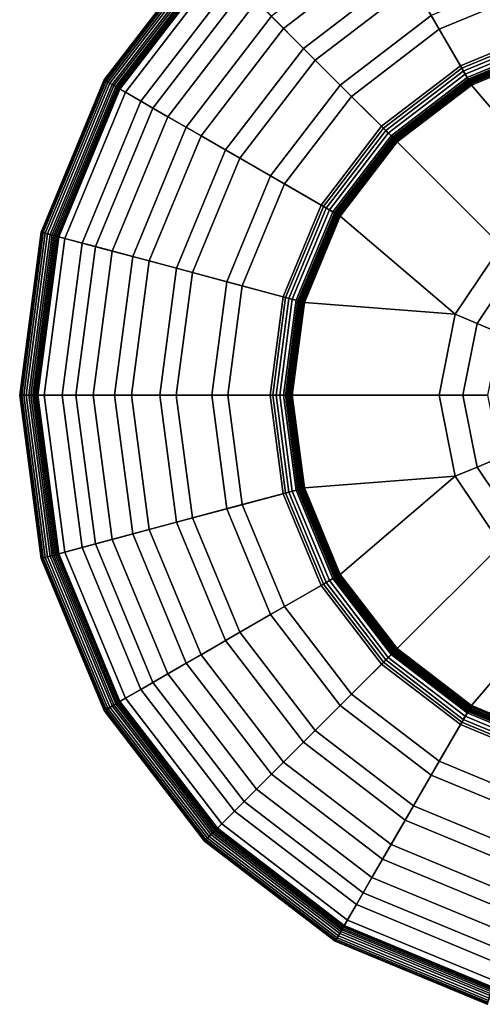
# Model space of a CAD drawing. Units: inches. Extents: x -4.5 to 4.5, y -17 to 4.6.
# Drawn here: x -3.1 to -0.8, y -16.9 to -12.1 of the extents above; entities that cross this region are included whole.
import ezdxf

# ---------------------------------------------------------------- set-up
doc = ezdxf.new("R2010")
doc.units = ezdxf.units.IN
doc.header["$MEASUREMENT"] = 0
doc.layers.add('Knoll Extra Lighting Shade', color=7, linetype='Continuous')

msp = doc.modelspace()

# ---------------------------------------------------------------- linework, layer by layer
at = {"layer": 'Knoll Extra Lighting Shade'}
for points in [[(-1.7924, -12.1709, 19.8086), (-1.9241, -12.0392, 19.3091), (-1.3605, -11.6068, 19.3091), (-1.2674, -11.7681, 19.8086)], [(-1.8512, -12.1121, 19.8431), (-1.6946, -12.2687, 20.3344), (-1.1982, -11.8879, 20.3344), (-1.309, -11.6961, 19.8431)], [(-1.0324, -12.175, 20.7649), (-1.1579, -11.9578, 20.2946), (-0.5993, -11.7264, 20.2946), (-0.5344, -11.9688, 20.7649)], [(-2.665, -12.4247, 18.2702), (-2.6678, -12.423, 18.283), (-2.1783, -11.785, 18.283), (-2.176, -11.7873, 18.2702)], [(-2.6678, -12.423, 18.283), (-2.6673, -12.4233, 18.2961), (-2.1779, -11.7854, 18.2961), (-2.1783, -11.785, 18.283)], [(-2.6673, -12.4233, 18.2961), (-2.5639, -12.4831, 18.8217), (-2.0934, -11.8699, 18.8217), (-2.1779, -11.7854, 18.2961)], [(-1.6375, -12.3258, 20.2946), (-1.7924, -12.1709, 19.8086), (-1.2674, -11.7681, 19.8086), (-1.1579, -11.9578, 20.2946)], [(-2.6591, -12.4281, 18.259), (-2.665, -12.4247, 18.2702), (-2.176, -11.7873, 18.2702), (-2.1712, -11.7921, 18.259)], [(-2.6507, -12.433, 18.2502), (-2.6591, -12.4281, 18.259), (-2.1712, -11.7921, 18.259), (-2.1642, -11.7991, 18.2502)], [(-2.6403, -12.4389, 18.2446), (-2.6507, -12.433, 18.2502), (-2.1642, -11.7991, 18.2502), (-2.1558, -11.8075, 18.2446)], [(-2.6291, -12.4454, 18.2426), (-2.6403, -12.4389, 18.2446), (-2.1558, -11.8075, 18.2446), (-2.1466, -11.8167, 18.2426)], [(-2.6203, -12.4505, 18.2438), (-2.6291, -12.4454, 18.2426), (-2.1466, -11.8167, 18.2426), (-2.1394, -11.8239, 18.2438)], [(-2.612, -12.4553, 18.2473), (-2.6203, -12.4505, 18.2438), (-2.1394, -11.8239, 18.2438), (-2.1326, -11.8307, 18.2473)], [(-2.6045, -12.4596, 18.2529), (-2.612, -12.4553, 18.2473), (-2.1326, -11.8307, 18.2473), (-2.1266, -11.8367, 18.2529)], [(-2.5984, -12.4632, 18.2602), (-2.6045, -12.4596, 18.2529), (-2.1266, -11.8367, 18.2529), (-2.1215, -11.8418, 18.2602)], [(-2.5938, -12.4658, 18.2689), (-2.5984, -12.4632, 18.2602), (-2.1215, -11.8418, 18.2602), (-2.1178, -11.8455, 18.2689)], [(-2.591, -12.4674, 18.2786), (-2.5938, -12.4658, 18.2689), (-2.1178, -11.8455, 18.2689), (-2.1155, -11.8478, 18.2786)], [(-2.4886, -12.5265, 18.7984), (-2.591, -12.4674, 18.2786), (-2.1155, -11.8478, 18.2786), (-2.0319, -11.9314, 18.7984)], [(-2.5639, -12.4831, 18.8217), (-2.4303, -12.5602, 19.3381), (-1.9843, -11.979, 19.3381), (-2.0934, -11.8699, 18.8217)], [(-1.6946, -12.2687, 20.3344), (-1.5152, -12.4481, 20.81), (-1.0714, -12.1076, 20.81), (-1.1982, -11.8879, 20.3344)], [(-1.0714, -12.1076, 20.81), (-0.929, -12.3542, 21.2675), (-0.4809, -12.1686, 21.2675), (-0.5546, -11.8935, 20.81)], [(-2.3565, -12.6028, 19.3091), (-2.4886, -12.5265, 18.7984), (-2.0319, -11.9314, 18.7984), (-1.9241, -12.0392, 19.3091)], [(-1.4601, -12.5032, 20.7649), (-1.6375, -12.3258, 20.2946), (-1.1579, -11.9578, 20.2946), (-1.0324, -12.175, 20.7649)], [(-0.8916, -12.419, 21.2174), (-1.0324, -12.175, 20.7649), (-0.5344, -11.9688, 20.7649), (-0.4615, -12.2408, 21.2174)], [(-2.4303, -12.5602, 19.3381), (-2.2672, -12.6543, 19.8431), (-1.8512, -12.1121, 19.8431), (-1.9843, -11.979, 19.3381)], [(-2.1953, -12.6959, 19.8086), (-2.3565, -12.6028, 19.3091), (-1.9241, -12.0392, 19.3091), (-1.7924, -12.1709, 19.8086)], [(-2.2672, -12.6543, 19.8431), (-2.0754, -12.7651, 20.3344), (-1.6946, -12.2687, 20.3344), (-1.8512, -12.1121, 19.8431)], [(-1.5152, -12.4481, 20.81), (-1.3138, -12.6495, 21.2675), (-0.929, -12.3542, 21.2675), (-1.0714, -12.1076, 20.81)], [(-0.929, -12.3542, 21.2675), (-0.9224, -12.3656, 21.2841), (-0.4774, -12.1813, 21.2841), (-0.4809, -12.1686, 21.2675)], [(-2.0056, -12.8054, 20.2946), (-2.1953, -12.6959, 19.8086), (-1.7924, -12.1709, 19.8086), (-1.6375, -12.3258, 20.2946)], [(-1.2609, -12.7024, 21.2174), (-1.4601, -12.5032, 20.7649), (-1.0324, -12.175, 20.7649), (-0.8916, -12.419, 21.2174)], [(-0.9224, -12.3656, 21.2841), (-0.9145, -12.3793, 21.2984), (-0.4734, -12.1965, 21.2984), (-0.4774, -12.1813, 21.2841)], [(-0.9145, -12.3793, 21.2984), (-0.9056, -12.3947, 21.3099), (-0.4688, -12.2138, 21.3099), (-0.4734, -12.1965, 21.2984)], [(-0.9056, -12.3947, 21.3099), (-0.8959, -12.4116, 21.3183), (-0.4637, -12.2326, 21.3183), (-0.4688, -12.2138, 21.3099)], [(-0.8959, -12.4116, 21.3183), (-0.8856, -12.4294, 21.3234), (-0.4584, -12.2525, 21.3234), (-0.4637, -12.2326, 21.3183)], [(-0.8896, -12.4225, 21.2225), (-0.8916, -12.419, 21.2174), (-0.4615, -12.2408, 21.2174), (-0.4605, -12.2447, 21.2225)], [(-0.8871, -12.4267, 21.2269), (-0.8896, -12.4225, 21.2225), (-0.4605, -12.2447, 21.2225), (-0.4592, -12.2494, 21.2269)], [(-0.8844, -12.4314, 21.2305), (-0.8871, -12.4267, 21.2269), (-0.4592, -12.2494, 21.2269), (-0.4578, -12.2547, 21.2305)], [(-0.8856, -12.4294, 21.3234), (-0.875, -12.4478, 21.3252), (-0.4529, -12.2729, 21.3252), (-0.4584, -12.2525, 21.3234)], [(-0.8814, -12.4366, 21.2331), (-0.8844, -12.4314, 21.2305), (-0.4578, -12.2547, 21.2305), (-0.4562, -12.2605, 21.2331)], [(-0.8782, -12.4421, 21.2346), (-0.8814, -12.4366, 21.2331), (-0.4562, -12.2605, 21.2331), (-0.4546, -12.2666, 21.2346)], [(-2.0754, -12.7651, 20.3344), (-1.8557, -12.8919, 20.81), (-1.5152, -12.4481, 20.81), (-1.6946, -12.2687, 20.3344)], [(-0.875, -12.4478, 21.2352), (-0.8782, -12.4421, 21.2346), (-0.4546, -12.2666, 21.2346), (-0.4529, -12.2729, 21.2352)], [(-0.4529, -12.2729, 21.3252), (-0.875, -12.4478, 21.3252), (-0.3953, -13.0089, 21.3252), (-0.4529, -12.2729, 21.3252)], [(-1.7883, -12.9309, 20.7649), (-2.0056, -12.8054, 20.2946), (-1.6375, -12.3258, 20.2946), (-1.4601, -12.5032, 20.7649)], [(-1.3138, -12.6495, 21.2675), (-1.3045, -12.6588, 21.2841), (-0.9224, -12.3656, 21.2841), (-0.929, -12.3542, 21.2675)], [(-1.3045, -12.6588, 21.2841), (-1.2933, -12.67, 21.2984), (-0.9145, -12.3793, 21.2984), (-0.9224, -12.3656, 21.2841)], [(-1.2933, -12.67, 21.2984), (-1.2807, -12.6826, 21.3099), (-0.9056, -12.3947, 21.3099), (-0.9145, -12.3793, 21.2984)], [(-1.2807, -12.6826, 21.3099), (-1.267, -12.6964, 21.3183), (-0.8959, -12.4116, 21.3183), (-0.9056, -12.3947, 21.3099)], [(-2.9724, -13.1669, 18.2702), (-2.9756, -13.166, 18.283), (-2.6678, -12.423, 18.283), (-2.665, -12.4247, 18.2702)], [(-2.9756, -13.166, 18.283), (-2.975, -13.1662, 18.2961), (-2.6673, -12.4233, 18.2961), (-2.6678, -12.423, 18.283)], [(-2.975, -13.1662, 18.2961), (-2.8596, -13.1971, 18.8217), (-2.5639, -12.4831, 18.8217), (-2.6673, -12.4233, 18.2961)], [(-2.9659, -13.1686, 18.259), (-2.9724, -13.1669, 18.2702), (-2.665, -12.4247, 18.2702), (-2.6591, -12.4281, 18.259)], [(-2.9564, -13.1712, 18.2502), (-2.9659, -13.1686, 18.259), (-2.6591, -12.4281, 18.259), (-2.6507, -12.433, 18.2502)], [(-2.9449, -13.1742, 18.2446), (-2.9564, -13.1712, 18.2502), (-2.6507, -12.433, 18.2502), (-2.6403, -12.4389, 18.2446)], [(-2.9324, -13.1776, 18.2426), (-2.9449, -13.1742, 18.2446), (-2.6403, -12.4389, 18.2446), (-2.6291, -12.4454, 18.2426)], [(-2.9226, -13.1802, 18.2438), (-2.9324, -13.1776, 18.2426), (-2.6291, -12.4454, 18.2426), (-2.6203, -12.4505, 18.2438)], [(-2.9133, -13.1827, 18.2473), (-2.9226, -13.1802, 18.2438), (-2.6203, -12.4505, 18.2438), (-2.612, -12.4553, 18.2473)], [(-2.905, -13.185, 18.2529), (-2.9133, -13.1827, 18.2473), (-2.612, -12.4553, 18.2473), (-2.6045, -12.4596, 18.2529)], [(-1.8557, -12.8919, 20.81), (-1.6091, -13.0343, 21.2675), (-1.3138, -12.6495, 21.2675), (-1.5152, -12.4481, 20.81)], [(-1.267, -12.6964, 21.3183), (-1.2524, -12.7109, 21.3234), (-0.8856, -12.4294, 21.3234), (-0.8959, -12.4116, 21.3183)], [(-1.2581, -12.7052, 21.2225), (-1.2609, -12.7024, 21.2174), (-0.8916, -12.419, 21.2174), (-0.8896, -12.4225, 21.2225)], [(-1.2546, -12.7087, 21.2269), (-1.2581, -12.7052, 21.2225), (-0.8896, -12.4225, 21.2225), (-0.8871, -12.4267, 21.2269)], [(-1.2508, -12.7125, 21.2305), (-1.2546, -12.7087, 21.2269), (-0.8871, -12.4267, 21.2269), (-0.8844, -12.4314, 21.2305)], [(-1.2524, -12.7109, 21.3234), (-1.2374, -12.7259, 21.3252), (-0.875, -12.4478, 21.3252), (-0.8856, -12.4294, 21.3234)], [(-1.2465, -12.7168, 21.2331), (-1.2508, -12.7125, 21.2305), (-0.8844, -12.4314, 21.2305), (-0.8814, -12.4366, 21.2331)], [(-1.242, -12.7213, 21.2346), (-1.2465, -12.7168, 21.2331), (-0.8814, -12.4366, 21.2331), (-0.8782, -12.4421, 21.2346)], [(-1.2374, -12.7259, 21.2352), (-1.242, -12.7213, 21.2346), (-0.8782, -12.4421, 21.2346), (-0.875, -12.4478, 21.2352)], [(-1.2374, -12.7259, 21.3252), (-0.7305, -13.2328, 21.3252), (-0.3953, -13.0089, 21.3252), (-0.875, -12.4478, 21.3252)], [(-2.8981, -13.1868, 18.2602), (-2.905, -13.185, 18.2529), (-2.6045, -12.4596, 18.2529), (-2.5984, -12.4632, 18.2602)], [(-2.893, -13.1882, 18.2689), (-2.8981, -13.1868, 18.2602), (-2.5984, -12.4632, 18.2602), (-2.5938, -12.4658, 18.2689)], [(-2.8899, -13.189, 18.2786), (-2.893, -13.1882, 18.2689), (-2.5938, -12.4658, 18.2689), (-2.591, -12.4674, 18.2786)], [(-2.7757, -13.2196, 18.7984), (-2.8899, -13.189, 18.2786), (-2.591, -12.4674, 18.2786), (-2.4886, -12.5265, 18.7984)], [(-2.8596, -13.1971, 18.8217), (-2.7106, -13.237, 19.3381), (-2.4303, -12.5602, 19.3381), (-2.5639, -12.4831, 18.8217)], [(-1.5443, -13.0717, 21.2174), (-1.7883, -12.9309, 20.7649), (-1.4601, -12.5032, 20.7649), (-1.2609, -12.7024, 21.2174)], [(-2.6284, -13.2591, 19.3091), (-2.7757, -13.2196, 18.7984), (-2.4886, -12.5265, 18.7984), (-2.3565, -12.6028, 19.3091)], [(-2.7106, -13.237, 19.3381), (-2.5288, -13.2857, 19.8431), (-2.2672, -12.6543, 19.8431), (-2.4303, -12.5602, 19.3381)], [(-2.4485, -13.3073, 19.8086), (-2.6284, -13.2591, 19.3091), (-2.3565, -12.6028, 19.3091), (-2.1953, -12.6959, 19.8086)], [(-1.6091, -13.0343, 21.2675), (-1.5977, -13.0409, 21.2841), (-1.3045, -12.6588, 21.2841), (-1.3138, -12.6495, 21.2675)], [(-2.5288, -13.2857, 19.8431), (-2.3149, -13.3431, 20.3344), (-2.0754, -12.7651, 20.3344), (-2.2672, -12.6543, 19.8431)], [(-2.2369, -13.364, 20.2946), (-2.4485, -13.3073, 19.8086), (-2.1953, -12.6959, 19.8086), (-2.0056, -12.8054, 20.2946)], [(-1.5977, -13.0409, 21.2841), (-1.584, -13.0488, 21.2984), (-1.2933, -12.67, 21.2984), (-1.3045, -12.6588, 21.2841)], [(-1.584, -13.0488, 21.2984), (-1.5686, -13.0577, 21.3099), (-1.2807, -12.6826, 21.3099), (-1.2933, -12.67, 21.2984)], [(-1.5686, -13.0577, 21.3099), (-1.5517, -13.0674, 21.3183), (-1.267, -12.6964, 21.3183), (-1.2807, -12.6826, 21.3099)], [(-1.5517, -13.0674, 21.3183), (-1.5339, -13.0777, 21.3234), (-1.2524, -12.7109, 21.3234), (-1.267, -12.6964, 21.3183)], [(-1.5408, -13.0737, 21.2225), (-1.5443, -13.0717, 21.2174), (-1.2609, -12.7024, 21.2174), (-1.2581, -12.7052, 21.2225)], [(-1.5366, -13.0762, 21.2269), (-1.5408, -13.0737, 21.2225), (-1.2581, -12.7052, 21.2225), (-1.2546, -12.7087, 21.2269)], [(-1.5319, -13.0789, 21.2305), (-1.5366, -13.0762, 21.2269), (-1.2546, -12.7087, 21.2269), (-1.2508, -12.7125, 21.2305)], [(-1.5339, -13.0777, 21.3234), (-1.5156, -13.0883, 21.3252), (-1.2374, -12.7259, 21.3252), (-1.2524, -12.7109, 21.3234)], [(-1.5267, -13.0819, 21.2331), (-1.5319, -13.0789, 21.2305), (-1.2508, -12.7125, 21.2305), (-1.2465, -12.7168, 21.2331)], [(-1.5212, -13.0851, 21.2346), (-1.5267, -13.0819, 21.2331), (-1.2465, -12.7168, 21.2331), (-1.242, -12.7213, 21.2346)], [(-1.5156, -13.0883, 21.2352), (-1.5212, -13.0851, 21.2346), (-1.242, -12.7213, 21.2346), (-1.2374, -12.7259, 21.2352)], [(-1.2374, -12.7259, 21.3252), (-1.5156, -13.0883, 21.3252), (-0.9544, -13.568, 21.3252), (-0.7305, -13.2328, 21.3252)], [(-2.3149, -13.3431, 20.3344), (-2.0698, -13.4087, 20.81), (-1.8557, -12.8919, 20.81), (-2.0754, -12.7651, 20.3344)], [(-1.9945, -13.4289, 20.7649), (-2.2369, -13.364, 20.2946), (-2.0056, -12.8054, 20.2946), (-1.7883, -12.9309, 20.7649)], [(-2.0698, -13.4087, 20.81), (-1.7947, -13.4824, 21.2675), (-1.6091, -13.0343, 21.2675), (-1.8557, -12.8919, 20.81)], [(-1.7225, -13.5018, 21.2174), (-1.9945, -13.4289, 20.7649), (-1.7883, -12.9309, 20.7649), (-1.5443, -13.0717, 21.2174)], [(-1.7947, -13.4824, 21.2675), (-1.782, -13.4859, 21.2841), (-1.5977, -13.0409, 21.2841), (-1.6091, -13.0343, 21.2675)], [(-1.782, -13.4859, 21.2841), (-1.7668, -13.4899, 21.2984), (-1.584, -13.0488, 21.2984), (-1.5977, -13.0409, 21.2841)], [(-1.7668, -13.4899, 21.2984), (-1.7495, -13.4946, 21.3099), (-1.5686, -13.0577, 21.3099), (-1.584, -13.0488, 21.2984)], [(-1.7495, -13.4946, 21.3099), (-1.7307, -13.4996, 21.3183), (-1.5517, -13.0674, 21.3183), (-1.5686, -13.0577, 21.3099)], [(-1.7307, -13.4996, 21.3183), (-1.7108, -13.5049, 21.3234), (-1.5339, -13.0777, 21.3234), (-1.5517, -13.0674, 21.3183)], [(-1.7186, -13.5028, 21.2225), (-1.7225, -13.5018, 21.2174), (-1.5443, -13.0717, 21.2174), (-1.5408, -13.0737, 21.2225)], [(-1.7139, -13.5041, 21.2269), (-1.7186, -13.5028, 21.2225), (-1.5408, -13.0737, 21.2225), (-1.5366, -13.0762, 21.2269)], [(-1.7086, -13.5055, 21.2305), (-1.7139, -13.5041, 21.2269), (-1.5366, -13.0762, 21.2269), (-1.5319, -13.0789, 21.2305)], [(-1.7108, -13.5049, 21.3234), (-1.6904, -13.5104, 21.3252), (-1.5156, -13.0883, 21.3252), (-1.5339, -13.0777, 21.3234)], [(-1.7028, -13.5071, 21.2331), (-1.7086, -13.5055, 21.2305), (-1.5319, -13.0789, 21.2305), (-1.5267, -13.0819, 21.2331)], [(-1.6967, -13.5087, 21.2346), (-1.7028, -13.5071, 21.2331), (-1.5267, -13.0819, 21.2331), (-1.5212, -13.0851, 21.2346)], [(-1.6904, -13.5104, 21.2352), (-1.6967, -13.5087, 21.2346), (-1.5212, -13.0851, 21.2346), (-1.5156, -13.0883, 21.2352)], [(-1.5156, -13.0883, 21.3252), (-1.6904, -13.5104, 21.3252), (-0.9544, -13.568, 21.3252), (-1.5156, -13.0883, 21.3252)], [(-3.0773, -13.9633, 18.2702), (-3.0806, -13.9633, 18.283), (-2.9756, -13.166, 18.283), (-2.9724, -13.1669, 18.2702)], [(-3.0806, -13.9633, 18.283), (-3.08, -13.9633, 18.2961), (-2.975, -13.1662, 18.2961), (-2.9756, -13.166, 18.283)], [(-3.08, -13.9633, 18.2961), (-2.9605, -13.9633, 18.8217), (-2.8596, -13.1971, 18.8217), (-2.975, -13.1662, 18.2961)], [(-3.0705, -13.9633, 18.259), (-3.0773, -13.9633, 18.2702), (-2.9724, -13.1669, 18.2702), (-2.9659, -13.1686, 18.259)], [(-3.0607, -13.9633, 18.2502), (-3.0705, -13.9633, 18.259), (-2.9659, -13.1686, 18.259), (-2.9564, -13.1712, 18.2502)], [(-3.0488, -13.9633, 18.2446), (-3.0607, -13.9633, 18.2502), (-2.9564, -13.1712, 18.2502), (-2.9449, -13.1742, 18.2446)], [(-3.0358, -13.9633, 18.2426), (-3.0488, -13.9633, 18.2446), (-2.9449, -13.1742, 18.2446), (-2.9324, -13.1776, 18.2426)], [(-3.0257, -13.9633, 18.2438), (-3.0358, -13.9633, 18.2426), (-2.9324, -13.1776, 18.2426), (-2.9226, -13.1802, 18.2438)], [(-3.016, -13.9633, 18.2473), (-3.0257, -13.9633, 18.2438), (-2.9226, -13.1802, 18.2438), (-2.9133, -13.1827, 18.2473)], [(-3.0075, -13.9633, 18.2529), (-3.016, -13.9633, 18.2473), (-2.9133, -13.1827, 18.2473), (-2.905, -13.185, 18.2529)], [(-3.0003, -13.9633, 18.2602), (-3.0075, -13.9633, 18.2529), (-2.905, -13.185, 18.2529), (-2.8981, -13.1868, 18.2602)], [(-2.995, -13.9633, 18.2689), (-3.0003, -13.9633, 18.2602), (-2.8981, -13.1868, 18.2602), (-2.893, -13.1882, 18.2689)], [(-2.9918, -13.9633, 18.2786), (-2.995, -13.9633, 18.2689), (-2.893, -13.1882, 18.2689), (-2.8899, -13.189, 18.2786)], [(-2.8736, -13.9633, 18.7984), (-2.9918, -13.9633, 18.2786), (-2.8899, -13.189, 18.2786), (-2.7757, -13.2196, 18.7984)], [(-2.9605, -13.9633, 18.8217), (-2.8063, -13.9633, 19.3381), (-2.7106, -13.237, 19.3381), (-2.8596, -13.1971, 18.8217)], [(-2.7211, -13.9633, 19.3091), (-2.8736, -13.9633, 18.7984), (-2.7757, -13.2196, 18.7984), (-2.6284, -13.2591, 19.3091)], [(-2.8063, -13.9633, 19.3381), (-2.618, -13.9633, 19.8431), (-2.5288, -13.2857, 19.8431), (-2.7106, -13.237, 19.3381)], [(-2.5349, -13.9633, 19.8086), (-2.7211, -13.9633, 19.3091), (-2.6284, -13.2591, 19.3091), (-2.4485, -13.3073, 19.8086)], [(-0.9544, -13.568, 21.3252), (-0.8465, -13.6127, 21.3962), (-0.6479, -13.3154, 21.3962), (-0.7305, -13.2328, 21.3252)], [(-2.618, -13.9633, 19.8431), (-2.3965, -13.9633, 20.3344), (-2.3149, -13.3431, 20.3344), (-2.5288, -13.2857, 19.8431)], [(-2.3158, -13.9633, 20.2946), (-2.5349, -13.9633, 19.8086), (-2.4485, -13.3073, 19.8086), (-2.2369, -13.364, 20.2946)], [(-0.8465, -13.6127, 21.3962), (-0.7341, -13.6593, 21.4585), (-0.5618, -13.4015, 21.4585), (-0.6479, -13.3154, 21.3962)], [(-2.3965, -13.9633, 20.3344), (-2.1428, -13.9633, 20.81), (-2.0698, -13.4087, 20.81), (-2.3149, -13.3431, 20.3344)], [(-2.0649, -13.9633, 20.7649), (-2.3158, -13.9633, 20.2946), (-2.2369, -13.364, 20.2946), (-1.9945, -13.4289, 20.7649)], [(-2.1428, -13.9633, 20.81), (-1.858, -13.9633, 21.2675), (-1.7947, -13.4824, 21.2675), (-2.0698, -13.4087, 20.81)], [(-1.7832, -13.9633, 21.2174), (-2.0649, -13.9633, 20.7649), (-1.9945, -13.4289, 20.7649), (-1.7225, -13.5018, 21.2174)], [(-1.858, -13.9633, 21.2675), (-1.8448, -13.9633, 21.2841), (-1.782, -13.4859, 21.2841), (-1.7947, -13.4824, 21.2675)], [(-1.8448, -13.9633, 21.2841), (-1.8291, -13.9633, 21.2984), (-1.7668, -13.4899, 21.2984), (-1.782, -13.4859, 21.2841)], [(-1.8291, -13.9633, 21.2984), (-1.8112, -13.9633, 21.3099), (-1.7495, -13.4946, 21.3099), (-1.7668, -13.4899, 21.2984)], [(-1.8112, -13.9633, 21.3099), (-1.7918, -13.9633, 21.3183), (-1.7307, -13.4996, 21.3183), (-1.7495, -13.4946, 21.3099)], [(-1.7918, -13.9633, 21.3183), (-1.7712, -13.9633, 21.3234), (-1.7108, -13.5049, 21.3234), (-1.7307, -13.4996, 21.3183)], [(-1.7792, -13.9633, 21.2225), (-1.7832, -13.9633, 21.2174), (-1.7225, -13.5018, 21.2174), (-1.7186, -13.5028, 21.2225)], [(-1.7743, -13.9633, 21.2269), (-1.7792, -13.9633, 21.2225), (-1.7186, -13.5028, 21.2225), (-1.7139, -13.5041, 21.2269)], [(-1.7689, -13.9633, 21.2305), (-1.7743, -13.9633, 21.2269), (-1.7139, -13.5041, 21.2269), (-1.7086, -13.5055, 21.2305)], [(-1.7712, -13.9633, 21.3234), (-1.75, -13.9633, 21.3252), (-1.6904, -13.5104, 21.3252), (-1.7108, -13.5049, 21.3234)], [(-1.7629, -13.9633, 21.2331), (-1.7689, -13.9633, 21.2305), (-1.7086, -13.5055, 21.2305), (-1.7028, -13.5071, 21.2331)], [(-1.7565, -13.9633, 21.2346), (-1.7629, -13.9633, 21.2331), (-1.7028, -13.5071, 21.2331), (-1.6967, -13.5087, 21.2346)], [(-1.75, -13.9633, 21.2352), (-1.7565, -13.9633, 21.2346), (-1.6967, -13.5087, 21.2346), (-1.6904, -13.5104, 21.2352)], [(-1.75, -13.9633, 21.3252), (-1.0331, -13.9633, 21.3252), (-0.9544, -13.568, 21.3252), (-1.6904, -13.5104, 21.3252)], [(-1.0331, -13.9633, 21.3252), (-0.9162, -13.9633, 21.3962), (-0.8465, -13.6127, 21.3962), (-0.9544, -13.568, 21.3252)], [(-0.9162, -13.9633, 21.3962), (-0.7945, -13.9633, 21.4585), (-0.7341, -13.6593, 21.4585), (-0.8465, -13.6127, 21.3962)], [(-2.9724, -14.7598, 18.2702), (-2.9756, -14.7607, 18.283), (-3.0806, -13.9633, 18.283), (-3.0773, -13.9633, 18.2702)], [(-2.9756, -14.7607, 18.283), (-2.975, -14.7605, 18.2961), (-3.08, -13.9633, 18.2961), (-3.0806, -13.9633, 18.283)], [(-2.975, -14.7605, 18.2961), (-2.8596, -14.7296, 18.8217), (-2.9605, -13.9633, 18.8217), (-3.08, -13.9633, 18.2961)], [(-2.9659, -14.7581, 18.259), (-2.9724, -14.7598, 18.2702), (-3.0773, -13.9633, 18.2702), (-3.0705, -13.9633, 18.259)], [(-2.9564, -14.7555, 18.2502), (-2.9659, -14.7581, 18.259), (-3.0705, -13.9633, 18.259), (-3.0607, -13.9633, 18.2502)], [(-2.9449, -14.7525, 18.2446), (-2.9564, -14.7555, 18.2502), (-3.0607, -13.9633, 18.2502), (-3.0488, -13.9633, 18.2446)], [(-2.9324, -14.7491, 18.2426), (-2.9449, -14.7525, 18.2446), (-3.0488, -13.9633, 18.2446), (-3.0358, -13.9633, 18.2426)], [(-2.9226, -14.7465, 18.2438), (-2.9324, -14.7491, 18.2426), (-3.0358, -13.9633, 18.2426), (-3.0257, -13.9633, 18.2438)], [(-2.9133, -14.744, 18.2473), (-2.9226, -14.7465, 18.2438), (-3.0257, -13.9633, 18.2438), (-3.016, -13.9633, 18.2473)], [(-2.905, -14.7417, 18.2529), (-2.9133, -14.744, 18.2473), (-3.016, -13.9633, 18.2473), (-3.0075, -13.9633, 18.2529)], [(-2.8981, -14.7399, 18.2602), (-2.905, -14.7417, 18.2529), (-3.0075, -13.9633, 18.2529), (-3.0003, -13.9633, 18.2602)], [(-2.893, -14.7385, 18.2689), (-2.8981, -14.7399, 18.2602), (-3.0003, -13.9633, 18.2602), (-2.995, -13.9633, 18.2689)], [(-2.8899, -14.7377, 18.2786), (-2.893, -14.7385, 18.2689), (-2.995, -13.9633, 18.2689), (-2.9918, -13.9633, 18.2786)], [(-2.7757, -14.7071, 18.7984), (-2.8899, -14.7377, 18.2786), (-2.9918, -13.9633, 18.2786), (-2.8736, -13.9633, 18.7984)], [(-2.8596, -14.7296, 18.8217), (-2.7106, -14.6897, 19.3381), (-2.8063, -13.9633, 19.3381), (-2.9605, -13.9633, 18.8217)], [(-2.6284, -14.6676, 19.3091), (-2.7757, -14.7071, 18.7984), (-2.8736, -13.9633, 18.7984), (-2.7211, -13.9633, 19.3091)], [(-2.7106, -14.6897, 19.3381), (-2.5288, -14.6409, 19.8431), (-2.618, -13.9633, 19.8431), (-2.8063, -13.9633, 19.3381)], [(-2.4485, -14.6194, 19.8086), (-2.6284, -14.6676, 19.3091), (-2.7211, -13.9633, 19.3091), (-2.5349, -13.9633, 19.8086)], [(-2.5288, -14.6409, 19.8431), (-2.3149, -14.5836, 20.3344), (-2.3965, -13.9633, 20.3344), (-2.618, -13.9633, 19.8431)], [(-2.2369, -14.5627, 20.2946), (-2.4485, -14.6194, 19.8086), (-2.5349, -13.9633, 19.8086), (-2.3158, -13.9633, 20.2946)], [(-2.3149, -14.5836, 20.3344), (-2.0698, -14.518, 20.81), (-2.1428, -13.9633, 20.81), (-2.3965, -13.9633, 20.3344)], [(-1.9945, -14.4978, 20.7649), (-2.2369, -14.5627, 20.2946), (-2.3158, -13.9633, 20.2946), (-2.0649, -13.9633, 20.7649)], [(-2.0698, -14.518, 20.81), (-1.7947, -14.4443, 21.2675), (-1.858, -13.9633, 21.2675), (-2.1428, -13.9633, 20.81)], [(-1.7225, -14.4249, 21.2174), (-1.9945, -14.4978, 20.7649), (-2.0649, -13.9633, 20.7649), (-1.7832, -13.9633, 21.2174)], [(-1.7947, -14.4443, 21.2675), (-1.782, -14.4408, 21.2841), (-1.8448, -13.9633, 21.2841), (-1.858, -13.9633, 21.2675)], [(-1.782, -14.4408, 21.2841), (-1.7668, -14.4368, 21.2984), (-1.8291, -13.9633, 21.2984), (-1.8448, -13.9633, 21.2841)], [(-1.7668, -14.4368, 21.2984), (-1.7495, -14.4321, 21.3099), (-1.8112, -13.9633, 21.3099), (-1.8291, -13.9633, 21.2984)], [(-1.7495, -14.4321, 21.3099), (-1.7307, -14.4271, 21.3183), (-1.7918, -13.9633, 21.3183), (-1.8112, -13.9633, 21.3099)], [(-1.7307, -14.4271, 21.3183), (-1.7108, -14.4218, 21.3234), (-1.7712, -13.9633, 21.3234), (-1.7918, -13.9633, 21.3183)], [(-1.7186, -14.4238, 21.2225), (-1.7225, -14.4249, 21.2174), (-1.7832, -13.9633, 21.2174), (-1.7792, -13.9633, 21.2225)], [(-1.7139, -14.4226, 21.2269), (-1.7186, -14.4238, 21.2225), (-1.7792, -13.9633, 21.2225), (-1.7743, -13.9633, 21.2269)], [(-1.7086, -14.4212, 21.2305), (-1.7139, -14.4226, 21.2269), (-1.7743, -13.9633, 21.2269), (-1.7689, -13.9633, 21.2305)], [(-1.7108, -14.4218, 21.3234), (-1.6904, -14.4163, 21.3252), (-1.75, -13.9633, 21.3252), (-1.7712, -13.9633, 21.3234)], [(-1.7028, -14.4196, 21.2331), (-1.7086, -14.4212, 21.2305), (-1.7689, -13.9633, 21.2305), (-1.7629, -13.9633, 21.2331)], [(-1.6967, -14.418, 21.2346), (-1.7028, -14.4196, 21.2331), (-1.7629, -13.9633, 21.2331), (-1.7565, -13.9633, 21.2346)], [(-1.6904, -14.4163, 21.2352), (-1.6967, -14.418, 21.2346), (-1.7565, -13.9633, 21.2346), (-1.75, -13.9633, 21.2352)], [(-0.9544, -14.3587, 21.3252), (-1.0331, -13.9633, 21.3252), (-1.75, -13.9633, 21.3252), (-1.6904, -14.4163, 21.3252)], [(-0.9544, -14.3587, 21.3252), (-0.8465, -14.314, 21.3962), (-0.9162, -13.9633, 21.3962), (-1.0331, -13.9633, 21.3252)], [(-0.8465, -14.314, 21.3962), (-0.7341, -14.2674, 21.4585), (-0.7945, -13.9633, 21.4585), (-0.9162, -13.9633, 21.3962)], [(-0.6479, -14.6113, 21.3962), (-0.5618, -14.5252, 21.4585), (-0.7341, -14.2674, 21.4585), (-0.8465, -14.314, 21.3962)], [(-0.7305, -14.6939, 21.3252), (-0.6479, -14.6113, 21.3962), (-0.8465, -14.314, 21.3962), (-0.9544, -14.3587, 21.3252)], [(-0.9544, -14.3587, 21.3252), (-1.6904, -14.4163, 21.3252), (-1.5156, -14.8384, 21.3252)], [(-0.9544, -14.3587, 21.3252), (-1.5156, -14.8384, 21.3252), (-1.2374, -15.2008, 21.3252), (-0.7305, -14.6939, 21.3252)], [(-1.5443, -14.855, 21.2174), (-1.7883, -14.9958, 20.7649), (-1.9945, -14.4978, 20.7649), (-1.7225, -14.4249, 21.2174)], [(-1.5686, -14.869, 21.3099), (-1.5517, -14.8593, 21.3183), (-1.7307, -14.4271, 21.3183), (-1.7495, -14.4321, 21.3099)], [(-1.5517, -14.8593, 21.3183), (-1.5339, -14.849, 21.3234), (-1.7108, -14.4218, 21.3234), (-1.7307, -14.4271, 21.3183)], [(-1.5408, -14.853, 21.2225), (-1.5443, -14.855, 21.2174), (-1.7225, -14.4249, 21.2174), (-1.7186, -14.4238, 21.2225)], [(-1.5366, -14.8505, 21.2269), (-1.5408, -14.853, 21.2225), (-1.7186, -14.4238, 21.2225), (-1.7139, -14.4226, 21.2269)], [(-1.5319, -14.8478, 21.2305), (-1.5366, -14.8505, 21.2269), (-1.7139, -14.4226, 21.2269), (-1.7086, -14.4212, 21.2305)], [(-1.5339, -14.849, 21.3234), (-1.5156, -14.8384, 21.3252), (-1.6904, -14.4163, 21.3252), (-1.7108, -14.4218, 21.3234)], [(-1.5267, -14.8448, 21.2331), (-1.5319, -14.8478, 21.2305), (-1.7086, -14.4212, 21.2305), (-1.7028, -14.4196, 21.2331)], [(-1.5212, -14.8416, 21.2346), (-1.5267, -14.8448, 21.2331), (-1.7028, -14.4196, 21.2331), (-1.6967, -14.418, 21.2346)], [(-1.5156, -14.8384, 21.2352), (-1.5212, -14.8416, 21.2346), (-1.6967, -14.418, 21.2346), (-1.6904, -14.4163, 21.2352)], [(-1.8557, -15.0348, 20.81), (-1.6091, -14.8924, 21.2675), (-1.7947, -14.4443, 21.2675), (-2.0698, -14.518, 20.81)], [(-1.6091, -14.8924, 21.2675), (-1.5977, -14.8858, 21.2841), (-1.782, -14.4408, 21.2841), (-1.7947, -14.4443, 21.2675)], [(-1.5977, -14.8858, 21.2841), (-1.584, -14.8779, 21.2984), (-1.7668, -14.4368, 21.2984), (-1.782, -14.4408, 21.2841)], [(-1.584, -14.8779, 21.2984), (-1.5686, -14.869, 21.3099), (-1.7495, -14.4321, 21.3099), (-1.7668, -14.4368, 21.2984)], [(-2.0754, -15.1616, 20.3344), (-1.8557, -15.0348, 20.81), (-2.0698, -14.518, 20.81), (-2.3149, -14.5836, 20.3344)], [(-1.7883, -14.9958, 20.7649), (-2.0056, -15.1213, 20.2946), (-2.2369, -14.5627, 20.2946), (-1.9945, -14.4978, 20.7649)], [(-2.0056, -15.1213, 20.2946), (-2.1953, -15.2308, 19.8086), (-2.4485, -14.6194, 19.8086), (-2.2369, -14.5627, 20.2946)], [(-2.1953, -15.2308, 19.8086), (-2.3565, -15.3239, 19.3091), (-2.6284, -14.6676, 19.3091), (-2.4485, -14.6194, 19.8086)], [(-2.2672, -15.2724, 19.8431), (-2.0754, -15.1616, 20.3344), (-2.3149, -14.5836, 20.3344), (-2.5288, -14.6409, 19.8431)], [(-2.3565, -15.3239, 19.3091), (-2.4886, -15.4002, 18.7984), (-2.7757, -14.7071, 18.7984), (-2.6284, -14.6676, 19.3091)], [(-2.4303, -15.3665, 19.3381), (-2.2672, -15.2724, 19.8431), (-2.5288, -14.6409, 19.8431), (-2.7106, -14.6897, 19.3381)], [(-2.4886, -15.4002, 18.7984), (-2.591, -15.4593, 18.2786), (-2.8899, -14.7377, 18.2786), (-2.7757, -14.7071, 18.7984)], [(-2.5639, -15.4436, 18.8217), (-2.4303, -15.3665, 19.3381), (-2.7106, -14.6897, 19.3381), (-2.8596, -14.7296, 18.8217)], [(-0.3953, -14.9178, 21.3252), (-0.7305, -14.6939, 21.3252), (-1.2374, -15.2008, 21.3252), (-0.875, -15.4789, 21.3252)], [(-2.665, -15.502, 18.2702), (-2.6678, -15.5036, 18.283), (-2.9756, -14.7607, 18.283), (-2.9724, -14.7598, 18.2702)], [(-2.6678, -15.5036, 18.283), (-2.6673, -15.5034, 18.2961), (-2.975, -14.7605, 18.2961), (-2.9756, -14.7607, 18.283)], [(-2.6673, -15.5034, 18.2961), (-2.5639, -15.4436, 18.8217), (-2.8596, -14.7296, 18.8217), (-2.975, -14.7605, 18.2961)], [(-2.6591, -15.4986, 18.259), (-2.665, -15.502, 18.2702), (-2.9724, -14.7598, 18.2702), (-2.9659, -14.7581, 18.259)], [(-2.6507, -15.4937, 18.2502), (-2.6591, -15.4986, 18.259), (-2.9659, -14.7581, 18.259), (-2.9564, -14.7555, 18.2502)], [(-2.6403, -15.4878, 18.2446), (-2.6507, -15.4937, 18.2502), (-2.9564, -14.7555, 18.2502), (-2.9449, -14.7525, 18.2446)], [(-2.6291, -15.4813, 18.2426), (-2.6403, -15.4878, 18.2446), (-2.9449, -14.7525, 18.2446), (-2.9324, -14.7491, 18.2426)], [(-2.6203, -15.4762, 18.2438), (-2.6291, -15.4813, 18.2426), (-2.9324, -14.7491, 18.2426), (-2.9226, -14.7465, 18.2438)], [(-2.612, -15.4714, 18.2473), (-2.6203, -15.4762, 18.2438), (-2.9226, -14.7465, 18.2438), (-2.9133, -14.744, 18.2473)], [(-2.6045, -15.4671, 18.2529), (-2.612, -15.4714, 18.2473), (-2.9133, -14.744, 18.2473), (-2.905, -14.7417, 18.2529)], [(-2.5984, -15.4635, 18.2602), (-2.6045, -15.4671, 18.2529), (-2.905, -14.7417, 18.2529), (-2.8981, -14.7399, 18.2602)], [(-2.5938, -15.4609, 18.2689), (-2.5984, -15.4635, 18.2602), (-2.8981, -14.7399, 18.2602), (-2.893, -14.7385, 18.2689)], [(-2.591, -15.4593, 18.2786), (-2.5938, -15.4609, 18.2689), (-2.893, -14.7385, 18.2689), (-2.8899, -14.7377, 18.2786)], [(-1.2609, -15.2243, 21.2174), (-1.4601, -15.4235, 20.7649), (-1.7883, -14.9958, 20.7649), (-1.5443, -14.855, 21.2174)], [(-1.2807, -15.2441, 21.3099), (-1.267, -15.2303, 21.3183), (-1.5517, -14.8593, 21.3183), (-1.5686, -14.869, 21.3099)], [(-1.267, -15.2303, 21.3183), (-1.2524, -15.2158, 21.3234), (-1.5339, -14.849, 21.3234), (-1.5517, -14.8593, 21.3183)], [(-1.2581, -15.2215, 21.2225), (-1.2609, -15.2243, 21.2174), (-1.5443, -14.855, 21.2174), (-1.5408, -14.853, 21.2225)], [(-1.2546, -15.218, 21.2269), (-1.2581, -15.2215, 21.2225), (-1.5408, -14.853, 21.2225), (-1.5366, -14.8505, 21.2269)], [(-1.2508, -15.2141, 21.2305), (-1.2546, -15.218, 21.2269), (-1.5366, -14.8505, 21.2269), (-1.5319, -14.8478, 21.2305)], [(-1.2524, -15.2158, 21.3234), (-1.2374, -15.2008, 21.3252), (-1.5156, -14.8384, 21.3252), (-1.5339, -14.849, 21.3234)], [(-1.2465, -15.2099, 21.2331), (-1.2508, -15.2141, 21.2305), (-1.5319, -14.8478, 21.2305), (-1.5267, -14.8448, 21.2331)], [(-1.242, -15.2054, 21.2346), (-1.2465, -15.2099, 21.2331), (-1.5267, -14.8448, 21.2331), (-1.5212, -14.8416, 21.2346)], [(-1.2374, -15.2008, 21.2352), (-1.242, -15.2054, 21.2346), (-1.5212, -14.8416, 21.2346), (-1.5156, -14.8384, 21.2352)], [(-1.5152, -15.4786, 20.81), (-1.3138, -15.2772, 21.2675), (-1.6091, -14.8924, 21.2675), (-1.8557, -15.0348, 20.81)], [(-1.3138, -15.2772, 21.2675), (-1.3045, -15.2679, 21.2841), (-1.5977, -14.8858, 21.2841), (-1.6091, -14.8924, 21.2675)], [(-1.3045, -15.2679, 21.2841), (-1.2933, -15.2567, 21.2984), (-1.584, -14.8779, 21.2984), (-1.5977, -14.8858, 21.2841)], [(-1.2933, -15.2567, 21.2984), (-1.2807, -15.2441, 21.3099), (-1.5686, -14.869, 21.3099), (-1.584, -14.8779, 21.2984)], [(-0.3953, -14.9178, 21.3252), (-0.875, -15.4789, 21.3252), (-0.4529, -15.6538, 21.3252)], [(-1.4601, -15.4235, 20.7649), (-1.6375, -15.6009, 20.2946), (-2.0056, -15.1213, 20.2946), (-1.7883, -14.9958, 20.7649)], [(-1.6946, -15.658, 20.3344), (-1.5152, -15.4786, 20.81), (-1.8557, -15.0348, 20.81), (-2.0754, -15.1616, 20.3344)], [(-1.6375, -15.6009, 20.2946), (-1.7924, -15.7558, 19.8086), (-2.1953, -15.2308, 19.8086), (-2.0056, -15.1213, 20.2946)], [(-1.8512, -15.8146, 19.8431), (-1.6946, -15.658, 20.3344), (-2.0754, -15.1616, 20.3344), (-2.2672, -15.2724, 19.8431)], [(-0.8856, -15.4973, 21.3234), (-0.875, -15.4789, 21.3252), (-1.2374, -15.2008, 21.3252), (-1.2524, -15.2158, 21.3234)], [(-0.875, -15.4789, 21.2352), (-0.8782, -15.4846, 21.2346), (-1.242, -15.2054, 21.2346), (-1.2374, -15.2008, 21.2352)], [(-1.7924, -15.7558, 19.8086), (-1.9241, -15.8875, 19.3091), (-2.3565, -15.3239, 19.3091), (-2.1953, -15.2308, 19.8086)], [(-0.8916, -15.5077, 21.2174), (-1.0324, -15.7516, 20.7649), (-1.4601, -15.4235, 20.7649), (-1.2609, -15.2243, 21.2174)], [(-0.9145, -15.5474, 21.2984), (-0.9056, -15.532, 21.3099), (-1.2807, -15.2441, 21.3099), (-1.2933, -15.2567, 21.2984)], [(-0.9056, -15.532, 21.3099), (-0.8959, -15.5151, 21.3183), (-1.267, -15.2303, 21.3183), (-1.2807, -15.2441, 21.3099)], [(-0.8959, -15.5151, 21.3183), (-0.8856, -15.4973, 21.3234), (-1.2524, -15.2158, 21.3234), (-1.267, -15.2303, 21.3183)], [(-0.8896, -15.5042, 21.2225), (-0.8916, -15.5077, 21.2174), (-1.2609, -15.2243, 21.2174), (-1.2581, -15.2215, 21.2225)], [(-0.8871, -15.5, 21.2269), (-0.8896, -15.5042, 21.2225), (-1.2581, -15.2215, 21.2225), (-1.2546, -15.218, 21.2269)], [(-0.8844, -15.4953, 21.2305), (-0.8871, -15.5, 21.2269), (-1.2546, -15.218, 21.2269), (-1.2508, -15.2141, 21.2305)], [(-0.8814, -15.4901, 21.2331), (-0.8844, -15.4953, 21.2305), (-1.2508, -15.2141, 21.2305), (-1.2465, -15.2099, 21.2331)], [(-0.8782, -15.4846, 21.2346), (-0.8814, -15.4901, 21.2331), (-1.2465, -15.2099, 21.2331), (-1.242, -15.2054, 21.2346)], [(-1.9843, -15.9477, 19.3381), (-1.8512, -15.8146, 19.8431), (-2.2672, -15.2724, 19.8431), (-2.4303, -15.3665, 19.3381)], [(-1.0714, -15.8191, 20.81), (-0.929, -15.5725, 21.2675), (-1.3138, -15.2772, 21.2675), (-1.5152, -15.4786, 20.81)], [(-0.929, -15.5725, 21.2675), (-0.9224, -15.561, 21.2841), (-1.3045, -15.2679, 21.2841), (-1.3138, -15.2772, 21.2675)], [(-0.9224, -15.561, 21.2841), (-0.9145, -15.5474, 21.2984), (-1.2933, -15.2567, 21.2984), (-1.3045, -15.2679, 21.2841)], [(-1.9241, -15.8875, 19.3091), (-2.0319, -15.9953, 18.7984), (-2.4886, -15.4002, 18.7984), (-2.3565, -15.3239, 19.3091)], [(-2.0934, -16.0568, 18.8217), (-1.9843, -15.9477, 19.3381), (-2.4303, -15.3665, 19.3381), (-2.5639, -15.4436, 18.8217)], [(-2.0319, -15.9953, 18.7984), (-2.1155, -16.0789, 18.2786), (-2.591, -15.4593, 18.2786), (-2.4886, -15.4002, 18.7984)], [(-1.0324, -15.7516, 20.7649), (-1.1579, -15.9689, 20.2946), (-1.6375, -15.6009, 20.2946), (-1.4601, -15.4235, 20.7649)], [(-2.1779, -16.1413, 18.2961), (-2.0934, -16.0568, 18.8217), (-2.5639, -15.4436, 18.8217), (-2.6673, -15.5034, 18.2961)], [(-2.1558, -16.1192, 18.2446), (-2.1642, -16.1276, 18.2502), (-2.6507, -15.4937, 18.2502), (-2.6403, -15.4878, 18.2446)], [(-2.1466, -16.11, 18.2426), (-2.1558, -16.1192, 18.2446), (-2.6403, -15.4878, 18.2446), (-2.6291, -15.4813, 18.2426)], [(-2.1394, -16.1028, 18.2438), (-2.1466, -16.11, 18.2426), (-2.6291, -15.4813, 18.2426), (-2.6203, -15.4762, 18.2438)], [(-2.1326, -16.096, 18.2473), (-2.1394, -16.1028, 18.2438), (-2.6203, -15.4762, 18.2438), (-2.612, -15.4714, 18.2473)], [(-2.1266, -16.09, 18.2529), (-2.1326, -16.096, 18.2473), (-2.612, -15.4714, 18.2473), (-2.6045, -15.4671, 18.2529)], [(-2.1215, -16.0849, 18.2602), (-2.1266, -16.09, 18.2529), (-2.6045, -15.4671, 18.2529), (-2.5984, -15.4635, 18.2602)], [(-2.1178, -16.0812, 18.2689), (-2.1215, -16.0849, 18.2602), (-2.5984, -15.4635, 18.2602), (-2.5938, -15.4609, 18.2689)], [(-2.1155, -16.0789, 18.2786), (-2.1178, -16.0812, 18.2689), (-2.5938, -15.4609, 18.2689), (-2.591, -15.4593, 18.2786)], [(-1.1982, -16.0388, 20.3344), (-1.0714, -15.8191, 20.81), (-1.5152, -15.4786, 20.81), (-1.6946, -15.658, 20.3344)], [(-0.4584, -15.6742, 21.3234), (-0.4529, -15.6538, 21.3252), (-0.875, -15.4789, 21.3252), (-0.8856, -15.4973, 21.3234)], [(-0.4546, -15.6601, 21.2346), (-0.4562, -15.6662, 21.2331), (-0.8814, -15.4901, 21.2331), (-0.8782, -15.4846, 21.2346)], [(-0.4529, -15.6538, 21.2352), (-0.4546, -15.6601, 21.2346), (-0.8782, -15.4846, 21.2346), (-0.875, -15.4789, 21.2352)], [(-2.176, -16.1394, 18.2702), (-2.1783, -16.1417, 18.283), (-2.6678, -15.5036, 18.283), (-2.665, -15.502, 18.2702)], [(-2.1783, -16.1417, 18.283), (-2.1779, -16.1413, 18.2961), (-2.6673, -15.5034, 18.2961), (-2.6678, -15.5036, 18.283)], [(-2.1712, -16.1345, 18.259), (-2.176, -16.1394, 18.2702), (-2.665, -15.502, 18.2702), (-2.6591, -15.4986, 18.259)], [(-2.1642, -16.1276, 18.2502), (-2.1712, -16.1345, 18.259), (-2.6591, -15.4986, 18.259), (-2.6507, -15.4937, 18.2502)], [(-0.4615, -15.6859, 21.2174), (-0.5344, -15.9579, 20.7649), (-1.0324, -15.7516, 20.7649), (-0.8916, -15.5077, 21.2174)], [(-0.4734, -15.7302, 21.2984), (-0.4688, -15.7129, 21.3099), (-0.9056, -15.532, 21.3099), (-0.9145, -15.5474, 21.2984)], [(-0.4688, -15.7129, 21.3099), (-0.4637, -15.6941, 21.3183), (-0.8959, -15.5151, 21.3183), (-0.9056, -15.532, 21.3099)], [(-0.4637, -15.6941, 21.3183), (-0.4584, -15.6742, 21.3234), (-0.8856, -15.4973, 21.3234), (-0.8959, -15.5151, 21.3183)], [(-0.4605, -15.682, 21.2225), (-0.4615, -15.6859, 21.2174), (-0.8916, -15.5077, 21.2174), (-0.8896, -15.5042, 21.2225)], [(-0.4592, -15.6773, 21.2269), (-0.4605, -15.682, 21.2225), (-0.8896, -15.5042, 21.2225), (-0.8871, -15.5, 21.2269)], [(-0.4578, -15.672, 21.2305), (-0.4592, -15.6773, 21.2269), (-0.8871, -15.5, 21.2269), (-0.8844, -15.4953, 21.2305)], [(-0.4562, -15.6662, 21.2331), (-0.4578, -15.672, 21.2305), (-0.8844, -15.4953, 21.2305), (-0.8814, -15.4901, 21.2331)], [(-0.5546, -16.0332, 20.81), (-0.4809, -15.7581, 21.2675), (-0.929, -15.5725, 21.2675), (-1.0714, -15.8191, 20.81)], [(-0.4809, -15.7581, 21.2675), (-0.4774, -15.7454, 21.2841), (-0.9224, -15.561, 21.2841), (-0.929, -15.5725, 21.2675)], [(-0.4774, -15.7454, 21.2841), (-0.4734, -15.7302, 21.2984), (-0.9145, -15.5474, 21.2984), (-0.9224, -15.561, 21.2841)], [(-1.1579, -15.9689, 20.2946), (-1.2674, -16.1586, 19.8086), (-1.7924, -15.7558, 19.8086), (-1.6375, -15.6009, 20.2946)], [(-1.309, -16.2306, 19.8431), (-1.1982, -16.0388, 20.3344), (-1.6946, -15.658, 20.3344), (-1.8512, -15.8146, 19.8431)], [(-1.2674, -16.1586, 19.8086), (-1.3605, -16.3199, 19.3091), (-1.9241, -15.8875, 19.3091), (-1.7924, -15.7558, 19.8086)], [(-0.5344, -15.9579, 20.7649), (-0.5993, -16.2003, 20.2946), (-1.1579, -15.9689, 20.2946), (-1.0324, -15.7516, 20.7649)], [(-1.4031, -16.3937, 19.3381), (-1.309, -16.2306, 19.8431), (-1.8512, -15.8146, 19.8431), (-1.9843, -15.9477, 19.3381)], [(-0.6202, -16.2783, 20.3344), (-0.5546, -16.0332, 20.81), (-1.0714, -15.8191, 20.81), (-1.1982, -16.0388, 20.3344)], [(-1.3605, -16.3199, 19.3091), (-1.4368, -16.452, 18.7984), (-2.0319, -15.9953, 18.7984), (-1.9241, -15.8875, 19.3091)], [(-1.4802, -16.5272, 18.8217), (-1.4031, -16.3937, 19.3381), (-1.9843, -15.9477, 19.3381), (-2.0934, -16.0568, 18.8217)], [(-0.5993, -16.2003, 20.2946), (-0.656, -16.4119, 19.8086), (-1.2674, -16.1586, 19.8086), (-1.1579, -15.9689, 20.2946)], [(-1.4368, -16.452, 18.7984), (-1.4959, -16.5544, 18.2786), (-2.1155, -16.0789, 18.2786), (-2.0319, -15.9953, 18.7984)], [(-1.54, -16.6307, 18.2961), (-1.4802, -16.5272, 18.8217), (-2.0934, -16.0568, 18.8217), (-2.1779, -16.1413, 18.2961)], [(-0.6776, -16.4922, 19.8431), (-0.6202, -16.2783, 20.3344), (-1.1982, -16.0388, 20.3344), (-1.309, -16.2306, 19.8431)], [(-1.5179, -16.5925, 18.2426), (-1.5244, -16.6037, 18.2446), (-2.1558, -16.1192, 18.2446), (-2.1466, -16.11, 18.2426)], [(-1.5128, -16.5837, 18.2438), (-1.5179, -16.5925, 18.2426), (-2.1466, -16.11, 18.2426), (-2.1394, -16.1028, 18.2438)], [(-1.508, -16.5754, 18.2473), (-1.5128, -16.5837, 18.2438), (-2.1394, -16.1028, 18.2438), (-2.1326, -16.096, 18.2473)], [(-1.5037, -16.5679, 18.2529), (-1.508, -16.5754, 18.2473), (-2.1326, -16.096, 18.2473), (-2.1266, -16.09, 18.2529)], [(-1.5001, -16.5617, 18.2602), (-1.5037, -16.5679, 18.2529), (-2.1266, -16.09, 18.2529), (-2.1215, -16.0849, 18.2602)], [(-1.4975, -16.5572, 18.2689), (-1.5001, -16.5617, 18.2602), (-2.1215, -16.0849, 18.2602), (-2.1178, -16.0812, 18.2689)], [(-1.4959, -16.5544, 18.2786), (-1.4975, -16.5572, 18.2689), (-2.1178, -16.0812, 18.2689), (-2.1155, -16.0789, 18.2786)], [(-1.5386, -16.6284, 18.2702), (-1.5403, -16.6312, 18.283), (-2.1783, -16.1417, 18.283), (-2.176, -16.1394, 18.2702)], [(-1.5403, -16.6312, 18.283), (-1.54, -16.6307, 18.2961), (-2.1779, -16.1413, 18.2961), (-2.1783, -16.1417, 18.283)], [(-1.5352, -16.6225, 18.259), (-1.5386, -16.6284, 18.2702), (-2.176, -16.1394, 18.2702), (-2.1712, -16.1345, 18.259)], [(-1.5303, -16.614, 18.2502), (-1.5352, -16.6225, 18.259), (-2.1712, -16.1345, 18.259), (-2.1642, -16.1276, 18.2502)], [(-1.5244, -16.6037, 18.2446), (-1.5303, -16.614, 18.2502), (-2.1642, -16.1276, 18.2502), (-2.1558, -16.1192, 18.2446)], [(-0.656, -16.4119, 19.8086), (-0.7042, -16.5917, 19.3091), (-1.3605, -16.3199, 19.3091), (-1.2674, -16.1586, 19.8086)], [(-0.7263, -16.674, 19.3381), (-0.6776, -16.4922, 19.8431), (-1.309, -16.2306, 19.8431), (-1.4031, -16.3937, 19.3381)], [(-0.7042, -16.5917, 19.3091), (-0.7437, -16.7391, 18.7984), (-1.4368, -16.452, 18.7984), (-1.3605, -16.3199, 19.3091)], [(-0.7662, -16.823, 18.8217), (-0.7263, -16.674, 19.3381), (-1.4031, -16.3937, 19.3381), (-1.4802, -16.5272, 18.8217)], [(-0.7437, -16.7391, 18.7984), (-0.7743, -16.8533, 18.2786), (-1.4959, -16.5544, 18.2786), (-1.4368, -16.452, 18.7984)], [(-0.7971, -16.9384, 18.2961), (-0.7662, -16.823, 18.8217), (-1.4802, -16.5272, 18.8217), (-1.54, -16.6307, 18.2961)], [(-0.7857, -16.8957, 18.2426), (-0.7891, -16.9083, 18.2446), (-1.5244, -16.6037, 18.2446), (-1.5179, -16.5925, 18.2426)], [(-0.7831, -16.8859, 18.2438), (-0.7857, -16.8957, 18.2426), (-1.5179, -16.5925, 18.2426), (-1.5128, -16.5837, 18.2438)], [(-0.7806, -16.8767, 18.2473), (-0.7831, -16.8859, 18.2438), (-1.5128, -16.5837, 18.2438), (-1.508, -16.5754, 18.2473)], [(-0.7784, -16.8684, 18.2529), (-0.7806, -16.8767, 18.2473), (-1.508, -16.5754, 18.2473), (-1.5037, -16.5679, 18.2529)], [(-0.7765, -16.8615, 18.2602), (-0.7784, -16.8684, 18.2529), (-1.5037, -16.5679, 18.2529), (-1.5001, -16.5617, 18.2602)], [(-0.7751, -16.8564, 18.2689), (-0.7765, -16.8615, 18.2602), (-1.5001, -16.5617, 18.2602), (-1.4975, -16.5572, 18.2689)], [(-0.7743, -16.8533, 18.2786), (-0.7751, -16.8564, 18.2689), (-1.4975, -16.5572, 18.2689), (-1.4959, -16.5544, 18.2786)], [(-0.7964, -16.9358, 18.2702), (-0.7973, -16.939, 18.283), (-1.5403, -16.6312, 18.283), (-1.5386, -16.6284, 18.2702)], [(-0.7973, -16.939, 18.283), (-0.7971, -16.9384, 18.2961), (-1.54, -16.6307, 18.2961), (-1.5403, -16.6312, 18.283)], [(-0.7947, -16.9293, 18.259), (-0.7964, -16.9358, 18.2702), (-1.5386, -16.6284, 18.2702), (-1.5352, -16.6225, 18.259)], [(-0.7921, -16.9198, 18.2502), (-0.7947, -16.9293, 18.259), (-1.5352, -16.6225, 18.259), (-1.5303, -16.614, 18.2502)], [(-0.7891, -16.9083, 18.2446), (-0.7921, -16.9198, 18.2502), (-1.5303, -16.614, 18.2502), (-1.5244, -16.6037, 18.2446)]]:
    msp.add_3dface(points, dxfattribs=at)

doc.saveas('drawing.dxf')
